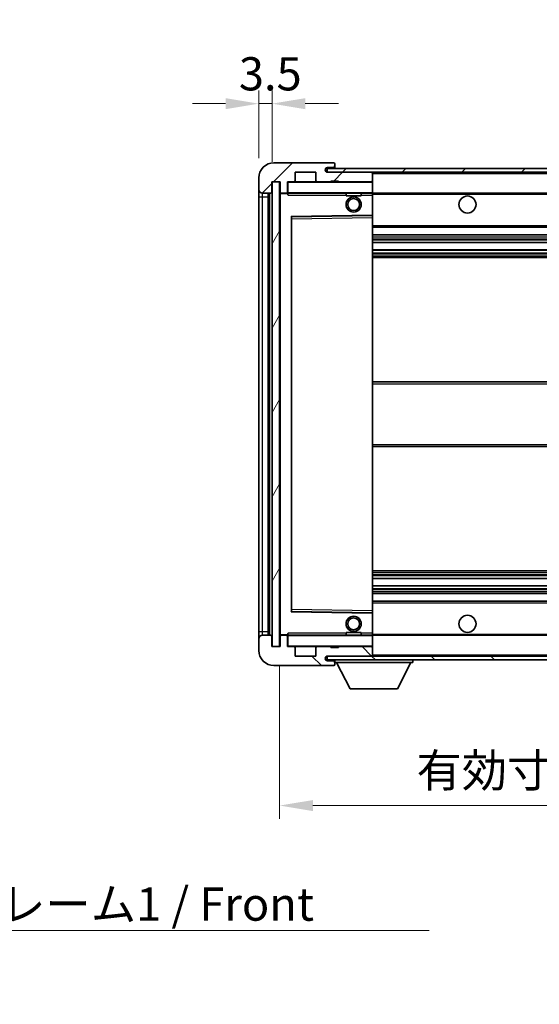
# Model space of a CAD drawing. Units: millimetres. Extents: x 0 to 8281, y 0 to 1124.
# Drawn here: x 2276 to 2413, y 591 to 850 of the extents above; entities that cross this region are included whole.
import ezdxf

# ---------------------------------------------------------------- set-up
doc = ezdxf.new("R2010")
doc.units = ezdxf.units.MM
doc.header["$LTSCALE"] = 4
doc.layers.get('Defpoints').update_dxf_attribs({"lineweight": 25})
for name, color, linetype, lineweight in [('Dimension (ISO)', 7, 'Continuous', 18), ('Hatch (ISO)', 1, 'Continuous', 18), ('Symbol (ISO)', 7, 'Continuous', 18), ('Visible (ISO)', 7, 'Continuous', 35), ('Visible Narrow (ISO)', 7, 'Continuous', 25)]:
    doc.layers.add(name, color=color, linetype=linetype, lineweight=lineweight)
doc.styles.add('Note Text (TK)', font='txt')
doc.dimstyles.new('Default - Method 1b (TK)', dxfattribs={"dimscale": 4, "dimtxt": 2.5, "dimasz": 2.5, "dimexe": 1, "dimexo": 1.5, "dimgap": 1, "dimtad": 1, "dimtoh": 1, "dimrnd": 1e-08, "dimdsep": 46, "dimtxsty": 'Note Text (TK)', "dimcen": 0.09, "dimdle": 5, "dimclrd": 100, "dimclre": 100, "dimclrt": 7, "dimadec": 1, "dimazin": 1, "dimtfac": 1, "dimtmove": 0, "dimatfit": 3, "dimfxl": 1, "dimtolj": 1, "dimlwd": -1, "dimlwe": -1, "dimarcsym": 0})
doc.dimstyles.new('Default - Method 1b (TK)$7', dxfattribs={"dimscale": 4, "dimtxt": 2.5, "dimasz": 2.5, "dimexe": 1, "dimexo": 1.5, "dimgap": 1, "dimtad": 1, "dimtoh": 1, "dimrnd": 1e-08, "dimdsep": 46, "dimtxsty": 'Note Text (TK)', "dimcen": 0.09, "dimdle": 5, "dimclrd": 100, "dimclre": 100, "dimclrt": 7, "dimadec": 1, "dimazin": 1, "dimtfac": 1, "dimtmove": 0, "dimatfit": 3, "dimfxl": 1, "dimtolj": 1, "dimlwd": -1, "dimlwe": -1, "dimarcsym": 0})
pattern_1 = [(45, (1523.25, -28), (-7.85772, 7.85772), [])]
pattern_2 = [(135.0002, (1523.25, -28), (-7.8577, -7.85775), [])]

# ---------------------------------------------------------------- blocks, each defined once
blk = doc.blocks.new('*D67')
at = {"layer": 'Defpoints', "color": 0}
for p in [(2344.53, 684.85), (2549.53, 684.95), (2549.53, 642.95)]:
    blk.add_point(p, dxfattribs=at)
at = {"layer": 'Dimension (ISO)', "color": 100}
for p, q in [((2344.53, 679.6), (2344.53, 639.45)), ((2549.53, 679.7), (2549.53, 639.45)), ((2353.28, 642.95), (2540.78, 642.95))]:
    blk.add_line(p, q, dxfattribs=at)
for points in [[(2353.28, 644.4), (2353.28, 641.49), (2344.53, 642.95)], [(2540.78, 644.4), (2540.78, 641.49), (2549.53, 642.95)]]:
    blk.add_solid(points, dxfattribs=at)
at = {"layer": 'Dimension (ISO)', "color": 7, "insert": (2380.61, 652.21), "char_height": 8.75, "attachment_point": 4, "style": 'Note Text (TK)'}
blk.add_mtext('\\A1;\\fＭＳ Ｐゴシック|b0|i0;\\H8.7500;有効寸法 / Max dim. 205', dxfattribs=at)
blk = doc.blocks.new('*D70')
at = {"layer": 'Defpoints', "color": 0}
for p in [(2342.53, 827.93), (2339.03, 808.35), (2342.53, 807.35)]:
    blk.add_point(p, dxfattribs=at)
at = {"layer": 'Dimension (ISO)', "color": 100}
for p, q in [((2339.03, 813.6), (2339.03, 831.43)), ((2342.53, 812.6), (2342.53, 831.43)), ((2330.28, 827.93), (2321.53, 827.93)), ((2339.03, 827.93), (2342.53, 827.93)), ((2351.28, 827.93), (2360.03, 827.93))]:
    blk.add_line(p, q, dxfattribs=at)
for points in [[(2330.28, 829.38), (2330.28, 826.47), (2339.03, 827.93)], [(2351.28, 829.38), (2351.28, 826.47), (2342.53, 827.93)]]:
    blk.add_solid(points, dxfattribs=at)
at = {"layer": 'Dimension (ISO)', "color": 7, "insert": (2333.77, 835.8), "char_height": 8.75, "attachment_point": 4, "style": 'Note Text (TK)'}
blk.add_mtext('\\A1;3.5', dxfattribs=at)

msp = doc.modelspace()

# ---------------------------------------------------------------- hatches: boundary and pattern name
at = {"layer": 'Hatch (ISO)'}
h = msp.add_hatch(dxfattribs=at)
h.set_pattern_fill('ANSI31', color=256, scale=88.9, style=0)
h.set_pattern_definition(pattern_1)
edge = h.paths.add_edge_path()
edge.add_ellipse((2346.3289, 804.6454), major_axis=(0, -0.3), ratio=1, start_angle=0, end_angle=90)
edge.add_line((2346.6289, 804.6454), (2346.6289, 807.3454))
edge.add_line((2346.6289, 807.3454), (2348.3289, 807.3454))
edge.add_ellipse((2348.3289, 807.6454), major_axis=(0, -0.3), ratio=1, start_angle=0, end_angle=90)
edge.add_line((2348.6289, 807.6454), (2348.6289, 809.8454))
edge.add_line((2348.6289, 809.8454), (2354.0289, 809.8454))
edge.add_line((2354.0289, 809.8454), (2354.0289, 807.6454))
edge.add_ellipse((2354.3289, 807.6454), major_axis=(-0.3, 0), ratio=1, start_angle=0, end_angle=90)
edge.add_line((2354.3289, 807.3454), (2358.0289, 807.3454))
edge.add_line((2358.0289, 807.3454), (2358.0289, 807.5454))
edge.add_line((2358.0289, 807.5454), (2360.0289, 807.5454))
edge.add_line((2360.0289, 807.5454), (2360.0289, 807.3454))
edge.add_line((2360.0289, 807.3454), (2368.7289, 807.3454))
edge.add_ellipse((2368.7289, 807.6454), major_axis=(0, -0.3), ratio=1, start_angle=0, end_angle=90)
edge.add_line((2369.0289, 807.6454), (2369.0289, 809.5454))
edge.add_ellipse((2368.7289, 809.5454), major_axis=(0.3, 0), ratio=1, start_angle=0, end_angle=90)
edge.add_line((2368.7289, 809.8454), (2357.1539, 809.8454))
edge.add_ellipse((2357.1539, 810.4704), major_axis=(0, -0.625), ratio=1, start_angle=348.463041, end_angle=360, ccw=False)
edge.add_ellipse((2357.1539, 810.4704), major_axis=(-0.125, -0.6124), ratio=1, start_angle=191.536959, end_angle=360, ccw=False)
edge.add_line((2357.1539, 811.0954), (2358.5289, 811.0954))
edge.add_ellipse((2358.5289, 811.5954), major_axis=(0, -0.5), ratio=1, start_angle=0, end_angle=90)
edge.add_line((2359.0289, 811.5954), (2359.0289, 812.0454))
edge.add_ellipse((2358.7289, 812.0454), major_axis=(0.3, 0), ratio=1, start_angle=0, end_angle=90)
edge.add_line((2358.7289, 812.3454), (2343.0289, 812.3454))
edge.add_ellipse((2343.0289, 808.3454), major_axis=(0, 4), ratio=1, start_angle=0, end_angle=90)
edge.add_line((2339.0289, 808.3454), (2339.0289, 805.3454))
edge.add_ellipse((2340.0289, 805.3454), major_axis=(-1, 0), ratio=1, start_angle=0, end_angle=90)
edge.add_line((2340.0289, 804.3454), (2342.1289, 804.3454))
edge.add_ellipse((2342.1289, 804.6454), major_axis=(0, -0.3), ratio=1, start_angle=0, end_angle=90)
edge.add_line((2342.4289, 804.6454), (2342.4289, 807.3454))
edge.add_line((2342.4289, 807.3454), (2342.5289, 807.3454))
edge.add_line((2342.5289, 807.3454), (2344.5289, 807.3454))
edge.add_line((2344.5289, 807.3454), (2344.6289, 807.3454))
edge.add_line((2344.6289, 807.3454), (2344.6289, 804.6454))
edge.add_ellipse((2344.9289, 804.6454), major_axis=(-0.3, 0), ratio=1, start_angle=0, end_angle=90)
edge.add_line((2344.9289, 804.3454), (2346.3289, 804.3454))
h = msp.add_hatch(dxfattribs=at)
h.set_pattern_fill('ANSI31', color=256, scale=88.9, style=0)
h.set_pattern_definition(pattern_1)
h.paths.add_polyline_path([(2501.5289, 809.8454), (2501.5289, 810.8454), (2357.0289, 810.8454), (2357.0289, 809.858), (2357.0289, 809.8454), (2357.1539, 809.8454), (2368.7289, 809.8454)])
edge = h.paths.add_edge_path()
edge.add_line((2556.5289, 805.0954), (2551.5289, 805.0954))
edge.add_line((2551.5289, 805.0954), (2551.5289, 804.0954))
edge.add_line((2551.5289, 804.0954), (2556.5289, 804.0954))
edge.add_ellipse((2556.5289, 805.5954), major_axis=(0, -1.5), ratio=1, start_angle=0, end_angle=90)
edge.add_line((2558.0289, 805.5954), (2558.0289, 809.3454))
edge.add_ellipse((2556.5289, 809.3454), major_axis=(1.5, 0), ratio=1, start_angle=0, end_angle=90)
edge.add_line((2556.5289, 810.8454), (2531.5289, 810.8454))
edge.add_line((2531.5289, 810.8454), (2531.5289, 809.8454))
edge.add_line((2531.5289, 809.8454), (2537.0289, 809.8454))
edge.add_line((2537.0289, 809.8454), (2542.9289, 809.8454))
edge.add_line((2542.9289, 809.8454), (2549.4289, 809.8454))
edge.add_line((2549.4289, 809.8454), (2556.0289, 809.8454))
edge.add_line((2556.0289, 809.8454), (2556.5289, 809.8454))
edge.add_ellipse((2556.5289, 809.3454), major_axis=(0, 0.5), ratio=1, start_angle=270, end_angle=360, ccw=False)
edge.add_line((2557.0289, 809.3454), (2557.0289, 805.5954))
edge.add_ellipse((2556.5289, 805.5954), major_axis=(0.5, 0), ratio=1, start_angle=270, end_angle=360, ccw=False)
h = msp.add_hatch(dxfattribs=at)
h.set_pattern_fill('ANSI31', color=256, scale=88.9, angle=14.999978, style=0)
h.set_pattern_definition([(60, (1523.25, -28), (-9.6237, 5.55625), [])])
h.paths.add_polyline_path([(2344.5289, 807.3454), (2342.5289, 807.3454), (2342.5289, 684.8454), (2344.5289, 684.8454)])
h = msp.add_hatch(dxfattribs=at)
h.set_pattern_fill('ANSI31', color=256, scale=88.9, angle=90.00021, style=0)
h.set_pattern_definition(pattern_2)
edge = h.paths.add_edge_path()
edge.add_ellipse((2346.3289, 687.5454), major_axis=(0.3, 0), ratio=1, start_angle=0, end_angle=90)
edge.add_line((2346.3289, 687.8454), (2344.9289, 687.8454))
edge.add_ellipse((2344.9289, 687.5454), major_axis=(0, 0.3), ratio=1, start_angle=0, end_angle=90)
edge.add_line((2344.6289, 687.5454), (2344.6289, 684.8454))
edge.add_line((2344.6289, 684.8454), (2344.5289, 684.8454))
edge.add_line((2344.5289, 684.8454), (2342.5289, 684.8454))
edge.add_line((2342.5289, 684.8454), (2342.4289, 684.8454))
edge.add_line((2342.4289, 684.8454), (2342.4289, 687.5454))
edge.add_ellipse((2342.1289, 687.5454), major_axis=(0.3, 0), ratio=1, start_angle=0, end_angle=90)
edge.add_line((2342.1289, 687.8454), (2340.0289, 687.8454))
edge.add_ellipse((2340.0289, 686.8454), major_axis=(0, 1), ratio=1, start_angle=0, end_angle=90)
edge.add_line((2339.0289, 686.8454), (2339.0289, 683.8454))
edge.add_ellipse((2343.0289, 683.8454), major_axis=(-4, 0), ratio=1, start_angle=0, end_angle=90)
edge.add_line((2343.0289, 679.8454), (2358.7289, 679.8454))
edge.add_ellipse((2358.7289, 680.1454), major_axis=(0, -0.3), ratio=1, start_angle=0, end_angle=90)
edge.add_line((2359.0289, 680.1454), (2359.0289, 680.5954))
edge.add_ellipse((2358.5289, 680.5954), major_axis=(0.5, 0), ratio=1, start_angle=0, end_angle=90)
edge.add_line((2358.5289, 681.0954), (2357.1539, 681.0954))
edge.add_ellipse((2357.1539, 681.7204), major_axis=(0, -0.625), ratio=1, start_angle=191.536959, end_angle=360, ccw=False)
edge.add_ellipse((2357.1539, 681.7204), major_axis=(-0.125, 0.6124), ratio=1, start_angle=348.463041, end_angle=360, ccw=False)
edge.add_line((2357.1539, 682.3454), (2368.7289, 682.3454))
edge.add_ellipse((2368.7289, 682.6454), major_axis=(0, -0.3), ratio=1, start_angle=0, end_angle=90)
edge.add_line((2369.0289, 682.6454), (2369.0289, 684.5454))
edge.add_ellipse((2368.7289, 684.5454), major_axis=(0.3, 0), ratio=1, start_angle=0, end_angle=90)
edge.add_line((2368.7289, 684.8454), (2360.0289, 684.8454))
edge.add_line((2360.0289, 684.8454), (2360.0289, 684.6454))
edge.add_line((2360.0289, 684.6454), (2358.0289, 684.6454))
edge.add_line((2358.0289, 684.6454), (2358.0289, 684.8454))
edge.add_line((2358.0289, 684.8454), (2354.3289, 684.8454))
edge.add_ellipse((2354.3289, 684.5454), major_axis=(0, 0.3), ratio=1, start_angle=0, end_angle=90)
edge.add_line((2354.0289, 684.5454), (2354.0289, 682.3454))
edge.add_line((2354.0289, 682.3454), (2348.6289, 682.3454))
edge.add_line((2348.6289, 682.3454), (2348.6289, 684.5454))
edge.add_ellipse((2348.3289, 684.5454), major_axis=(0.3, 0), ratio=1, start_angle=0, end_angle=90)
edge.add_line((2348.3289, 684.8454), (2346.6289, 684.8454))
edge.add_line((2346.6289, 684.8454), (2346.6289, 687.5454))
h = msp.add_hatch(dxfattribs=at)
h.set_pattern_fill('ANSI31', color=256, scale=88.9, angle=90.00021, style=0)
h.set_pattern_definition(pattern_2)
edge = h.paths.add_edge_path()
edge.add_line((2551.5289, 687.0954), (2556.5289, 687.0954))
edge.add_ellipse((2556.5289, 686.5954), major_axis=(0, 0.5), ratio=1, start_angle=270, end_angle=360, ccw=False)
edge.add_line((2557.0289, 686.5954), (2557.0289, 682.8454))
edge.add_ellipse((2556.5289, 682.8454), major_axis=(0.5, 0), ratio=1, start_angle=270, end_angle=360, ccw=False)
edge.add_line((2556.5289, 682.3454), (2556.0289, 682.3454))
edge.add_line((2556.0289, 682.3454), (2549.4289, 682.3454))
edge.add_line((2549.4289, 682.3454), (2542.9289, 682.3454))
edge.add_line((2542.9289, 682.3454), (2537.0289, 682.3454))
edge.add_line((2537.0289, 682.3454), (2368.7289, 682.3454))
edge.add_line((2368.7289, 682.3454), (2357.1539, 682.3454))
edge.add_line((2357.1539, 682.3454), (2357.0289, 682.3454))
edge.add_line((2357.0289, 682.3454), (2357.0289, 682.3327))
edge.add_line((2357.0289, 682.3327), (2357.0289, 681.3454))
edge.add_line((2357.0289, 681.3454), (2556.5289, 681.3454))
edge.add_ellipse((2556.5289, 682.8454), major_axis=(0, -1.5), ratio=1, start_angle=0, end_angle=90)
edge.add_line((2558.0289, 682.8454), (2558.0289, 686.5954))
edge.add_ellipse((2556.5289, 686.5954), major_axis=(1.5, 0), ratio=1, start_angle=0, end_angle=90)
edge.add_line((2556.5289, 688.0954), (2551.5289, 688.0954))
edge.add_line((2551.5289, 688.0954), (2551.5289, 687.0954))

# ---------------------------------------------------------------- linework, layer by layer
at = {"layer": 'Visible (ISO)'}
for p, q in [((2358.7289, 812.3454), (2343.0289, 812.3454)), ((2358.7289, 812.3454), (2358.7789, 812.3454)), ((2348.6289, 807.6454), (2348.6289, 809.8454)), ((2348.6289, 809.8454), (2354.0289, 809.8454)), ((2354.0289, 809.8454), (2354.0289, 807.6454)), ((2501.5289, 810.8454), (2357.0289, 810.8454)), ((2357.0289, 810.8454), (2357.0289, 809.8454)), ((2357.0289, 809.8454), (2501.5289, 809.8454)), ((2357.1539, 811.0954), (2358.5289, 811.0954)), ((2368.7289, 809.8454), (2357.1539, 809.8454)), ((2358.5289, 811.0954), (2358.7789, 811.0954)), ((2359.0239, 812.1454), (2359.0118, 812.1454)), ((2359.0289, 812.0954), (2359.0289, 812.0454)), ((2359.0289, 811.5954), (2359.0289, 812.0454)), ((2359.0289, 811.3454), (2359.0289, 811.5954)), ((2359.0289, 810.8454), (2359.0289, 811.3454)), ((2369.0289, 809.5454), (2369.0289, 809.8454)), ((2339.0289, 808.3454), (2339.0289, 805.3454)), ((2342.4289, 804.6454), (2342.4289, 807.3454)), ((2342.4289, 807.3454), (2344.6289, 807.3454)), ((2344.5289, 807.3454), (2342.5289, 807.3454)), ((2342.5289, 807.3454), (2342.5289, 684.8454)), ((2344.5289, 684.8454), (2344.5289, 807.3454)), ((2344.6289, 807.3454), (2344.6289, 804.6454)), ((2346.6289, 804.6454), (2346.6289, 807.3454)), ((2346.6289, 807.3454), (2348.3289, 807.3454)), ((2354.3289, 807.3454), (2348.3289, 807.3454)), ((2354.3289, 807.3454), (2358.0289, 807.3454)), ((2358.0289, 807.3454), (2358.0289, 807.5454)), ((2358.0289, 807.5454), (2360.0289, 807.5454)), ((2360.0289, 807.3454), (2358.0289, 807.3454)), ((2360.0289, 807.5454), (2360.0289, 807.3454)), ((2360.0289, 807.3454), (2368.7289, 807.3454)), ((2368.9289, 807.3454), (2368.7289, 807.3454)), ((2369.0289, 807.6454), (2369.0289, 809.5454)), ((2369.0289, 807.2454), (2369.0289, 807.6454)), ((2369.0289, 804.4454), (2369.0289, 807.2454)), ((2339.0289, 805.3454), (2339.0289, 803.3454)), ((2346.6289, 804.6454), (2346.6289, 804.4454)), ((2346.6289, 804.4454), (2346.6289, 804.177)), ((2369.0289, 803.8454), (2369.0289, 804.4454)), ((2339.0289, 803.3454), (2339.0289, 688.8454)), ((2340.0289, 804.3454), (2342.1289, 804.3454)), ((2341.5289, 687.8454), (2341.5289, 804.3454)), ((2341.7289, 804.3454), (2341.7289, 687.8454)), ((2344.6289, 804.2454), (2344.6289, 687.9454)), ((2344.9289, 804.3454), (2344.7289, 804.3454)), ((2344.9289, 804.3454), (2346.3289, 804.3454)), ((2346.6289, 804.3454), (2346.3289, 804.3454)), ((2346.7289, 804.3454), (2368.9289, 804.3454)), ((2362.0289, 804.3454), (2362.0289, 803.6454)), ((2366.0289, 803.6454), (2362.0289, 803.6454)), ((2366.0289, 804.3454), (2366.0289, 803.6454)), ((2369.0289, 804.3454), (2537.0289, 804.3454)), ((2369.0289, 798.5437), (2369.0289, 803.8454)), ((2347.6289, 694.1937), (2347.6289, 797.997)), ((2347.7273, 798.097), (2368.9305, 798.4438)), ((2369.0289, 797.9437), (2369.0289, 798.5437)), ((2369.0289, 694.2471), (2369.0289, 797.9437)), ((2369.0289, 795.3454), (2549.5289, 795.3454)), ((2369.0289, 793.3454), (2549.5289, 793.3454)), ((2369.0289, 791.3001), (2549.5289, 791.3001)), ((2369.0289, 789.3905), (2549.5289, 789.3905)), ((2369.0289, 787.3454), (2549.5289, 787.3454)), ((2369.0289, 754.5954), (2549.5289, 754.5954)), ((2369.0289, 737.5954), (2549.5289, 737.5954)), ((2369.0289, 704.8454), (2549.5289, 704.8454)), ((2369.0289, 702.8002), (2549.5289, 702.8002)), ((2369.0289, 700.8906), (2549.5289, 700.8906)), ((2369.0289, 698.8454), (2549.5289, 698.8454)), ((2369.0289, 696.8454), (2549.5289, 696.8454)), ((2368.9305, 693.747), (2347.7273, 694.0938)), ((2369.0289, 693.647), (2369.0289, 694.2471)), ((2369.0289, 688.3454), (2369.0289, 693.647)), ((2339.0289, 688.8454), (2339.0289, 686.8454)), ((2342.1289, 687.8454), (2340.0289, 687.8454)), ((2344.7289, 687.8454), (2344.9289, 687.8454)), ((2346.3289, 687.8454), (2344.9289, 687.8454)), ((2346.3289, 687.8454), (2346.6289, 687.8454)), ((2346.6289, 688.0137), (2346.6289, 687.7454)), ((2346.6289, 687.7454), (2346.6289, 687.5454)), ((2368.9289, 687.8454), (2346.7289, 687.8454)), ((2362.0289, 688.5454), (2366.0289, 688.5454)), ((2362.0289, 687.8454), (2362.0289, 688.5454)), ((2366.0289, 687.8454), (2366.0289, 688.5454)), ((2369.0289, 687.7454), (2369.0289, 688.3454)), ((2369.0289, 687.8454), (2537.0289, 687.8454)), ((2369.0289, 684.9454), (2369.0289, 687.7454)), ((2339.0289, 686.8454), (2339.0289, 683.8454)), ((2342.4289, 684.8454), (2342.4289, 687.5454)), ((2344.6289, 687.5454), (2344.6289, 684.8454)), ((2346.6289, 684.8454), (2346.6289, 687.5454)), ((2344.6289, 684.8454), (2342.4289, 684.8454)), ((2342.5289, 684.8454), (2344.5289, 684.8454)), ((2348.3289, 684.8454), (2346.6289, 684.8454)), ((2348.3289, 684.8454), (2354.3289, 684.8454)), ((2348.6289, 682.3454), (2348.6289, 684.5454)), ((2354.0289, 684.5454), (2354.0289, 682.3454)), ((2358.0289, 684.8454), (2354.3289, 684.8454)), ((2358.0289, 684.6454), (2358.0289, 684.8454)), ((2358.0289, 684.8454), (2360.0289, 684.8454)), ((2360.0289, 684.6454), (2358.0289, 684.6454)), ((2368.7289, 684.8454), (2360.0289, 684.8454)), ((2360.0289, 684.8454), (2360.0289, 684.6454)), ((2368.7289, 684.8454), (2368.9289, 684.8454)), ((2369.0289, 684.5454), (2369.0289, 684.9454)), ((2369.0289, 682.6454), (2369.0289, 684.5454)), ((2369.0289, 682.4454), (2369.0289, 682.6454)), ((2354.0289, 682.3454), (2348.6289, 682.3454)), ((2556.5289, 682.3454), (2357.0289, 682.3454)), ((2357.0289, 682.3454), (2357.0289, 681.3454)), ((2357.0289, 681.3454), (2556.5289, 681.3454)), ((2357.1539, 682.3454), (2368.7289, 682.3454)), ((2358.5289, 681.0954), (2357.1539, 681.0954)), ((2358.7789, 681.0954), (2358.5289, 681.0954)), ((2359.0118, 680.0454), (2359.0239, 680.0454)), ((2359.0289, 681.3454), (2359.0289, 680.6454)), ((2359.0289, 680.5954), (2359.0289, 680.6454)), ((2359.0289, 680.6454), (2379.6289, 680.6454)), ((2359.0289, 680.1454), (2359.0289, 680.5954)), ((2359.0289, 680.1454), (2359.0289, 680.0954)), ((2363.0789, 673.7454), (2359.5289, 680.6454)), ((2375.5789, 673.7454), (2379.1289, 680.6454)), ((2379.6289, 681.3454), (2379.6289, 680.6454)), ((2343.0289, 679.8454), (2358.7289, 679.8454)), ((2358.7789, 679.8454), (2358.7289, 679.8454)), ((2363.0789, 673.7454), (2375.5789, 673.7454))]:
    msp.add_line(p, q, dxfattribs=at)
for centre, radius in [((2364.0289, 801.3454), 2), ((2364.0289, 801.3454), 1.5706), ((2394.0289, 801.3454), 2.25), ((2364.0289, 690.8454), 2), ((2394.0289, 690.8454), 2.25), ((2364.0289, 690.8454), 1.5706)]:
    msp.add_circle(centre, radius, dxfattribs=at)
for centre, radius, start, end in [((2343.0289, 808.3454), 4, 90, 180), ((2358.7289, 812.0454), 0.3, 0, 90), ((2358.7789, 812.0954), 0.25, 11.536959, 90), ((2357.1539, 810.4704), 0.625, 90, 270), ((2358.5289, 811.5954), 0.5, 270, 0), ((2358.7789, 811.3454), 0.25, 270, 0), ((2368.7289, 809.5454), 0.3, 0, 90), ((2346.7289, 807.2454), 0.1, 90, 180), ((2348.3289, 807.6454), 0.3, 270, 0), ((2354.3289, 807.6454), 0.3, 180, 270), ((2368.7289, 807.6454), 0.3, 270, 0), ((2368.9289, 807.2454), 0.1, 0, 90), ((2340.0289, 805.3454), 1, 180, 270), ((2342.1289, 804.6454), 0.3, 270, 0), ((2344.9289, 804.6454), 0.3, 180, 270), ((2346.3289, 804.6454), 0.3, 270, 0), ((2346.7289, 804.4454), 0.1, 180, 270), ((2368.9289, 804.4454), 0.1, 270, 0), ((2344.7289, 804.2454), 0.1, 90, 180), ((2347.7289, 797.997), 0.1, 90.936997, 180), ((2368.9289, 798.5437), 0.1, 270.936997, 0), ((2347.7289, 694.1937), 0.1, 180, 269.063003), ((2368.9289, 693.647), 0.1, 0, 89.063003), ((2340.0289, 686.8454), 1, 90, 180), ((2342.1289, 687.5454), 0.3, 0, 90), ((2344.7289, 687.9454), 0.1, 180, 270), ((2344.9289, 687.5454), 0.3, 90, 180), ((2346.3289, 687.5454), 0.3, 0, 90), ((2346.7289, 687.7454), 0.1, 90, 180), ((2368.9289, 687.7454), 0.1, 0, 90), ((2343.0289, 683.8454), 4, 180, 270), ((2346.7289, 684.9454), 0.1, 180, 270), ((2348.3289, 684.5454), 0.3, 0, 90), ((2354.3289, 684.5454), 0.3, 90, 180), ((2368.7289, 684.5454), 0.3, 0, 90), ((2368.7289, 682.6454), 0.3, 270, 0), ((2368.9289, 684.9454), 0.1, 270, 0), ((2357.1539, 681.7204), 0.625, 90, 270), ((2358.5289, 680.5954), 0.5, 0, 90), ((2358.7289, 680.1454), 0.3, 270, 0), ((2358.7789, 680.8454), 0.25, 0, 90), ((2358.7789, 680.0954), 0.25, 270, 348.463041), ((2368.9289, 682.4454), 0.1, 270, 0)]:
    msp.add_arc(centre, radius, start, end, dxfattribs=at)
for points, knots in [([(2359.0289, 812.0954), (2359.0289, 812.1053), (2359.0283, 812.114), (2359.0259, 812.1372), (2359.0239, 812.1454), (2359.0239, 812.1454)], [0.0412271589, 0.0412271589, 0.0412271589, 0.0412271589, 0.0460164086, 0.0460164086, 0.0567710401, 0.0567710401, 0.0567710401, 0.0567710401]), ([(2359.0239, 680.0454), (2359.0239, 680.0454), (2359.0259, 680.0535), (2359.0283, 680.0768), (2359.0289, 680.0854), (2359.0289, 680.0954)], [0.1703131202, 0.1703131202, 0.1703131202, 0.1703131202, 0.1810677517, 0.1810677517, 0.1858570013, 0.1858570013, 0.1858570013, 0.1858570013])]:
    msp.add_open_spline(points, degree=3, knots=knots, dxfattribs=at)
for points in [[(2346.7289, 803.8454), (2346.6839, 803.9461), (2346.6289, 804.0666), (2346.6289, 804.177)], [(2346.6289, 688.0137), (2346.6289, 688.1241), (2346.6839, 688.2446), (2346.7289, 688.3454)]]:
    msp.add_open_spline(points, degree=3, dxfattribs=at)
at = {"layer": 'Visible Narrow (ISO)'}
for p, q in [((2358.7789, 811.0954), (2358.7789, 810.8454)), ((2368.9289, 809.8454), (2368.9289, 809.769)), ((2346.7289, 807.2454), (2346.6289, 807.2454)), ((2346.7289, 807.3454), (2346.7289, 807.2454)), ((2346.7289, 804.4454), (2346.7289, 807.2454)), ((2346.7289, 807.2454), (2368.9289, 807.2454)), ((2368.9289, 807.4218), (2368.9289, 807.3454)), ((2368.9289, 807.3454), (2368.9289, 807.2454)), ((2368.9289, 807.2454), (2368.9289, 804.4454)), ((2369.0289, 807.2454), (2368.9289, 807.2454)), ((2369.0289, 809.5454), (2536.5707, 809.5454)), ((2346.6289, 804.4454), (2346.7289, 804.4454)), ((2346.7289, 804.4454), (2346.7289, 804.3454)), ((2368.9289, 804.4454), (2346.7289, 804.4454)), ((2368.9289, 804.3454), (2368.9289, 804.4454)), ((2368.9289, 804.4454), (2369.0289, 804.4454)), ((2339.0289, 803.3454), (2340.0289, 803.3454)), ((2340.0289, 803.3454), (2340.0289, 804.3454)), ((2340.0289, 688.8454), (2340.0289, 803.3454)), ((2340.0289, 803.3454), (2341.5289, 803.3454)), ((2341.9789, 687.8454), (2341.9789, 804.3454)), ((2344.7289, 804.2454), (2344.6289, 804.2454)), ((2344.7289, 804.3454), (2344.7289, 804.2454)), ((2344.7289, 804.2454), (2346.6289, 804.2454)), ((2344.7289, 687.9454), (2344.7289, 804.2454)), ((2346.7289, 803.8454), (2346.7289, 804.3454)), ((2346.7289, 803.8454), (2362.0289, 803.8454)), ((2366.0289, 803.8454), (2368.9289, 803.8454)), ((2368.9289, 804.3454), (2368.9289, 803.8454)), ((2369.0289, 803.8454), (2368.9289, 803.8454)), ((2368.9289, 803.8454), (2368.9289, 798.5437)), ((2369.0289, 804.0454), (2541.0734, 804.0454)), ((2368.9289, 798.5437), (2347.5289, 798.1937)), ((2347.5289, 798.1937), (2347.5289, 693.997)), ((2347.5289, 798.1937), (2347.7273, 798.097)), ((2347.6289, 797.997), (2347.5289, 798.1937)), ((2347.7289, 797.5969), (2347.6289, 797.5969)), ((2347.7289, 797.5969), (2347.7273, 798.097)), ((2347.7289, 797.5969), (2368.9289, 797.9437)), ((2347.7289, 694.5938), (2347.7289, 797.5969)), ((2369.0289, 798.5437), (2368.9289, 798.5437)), ((2368.9305, 798.4438), (2368.9289, 798.5437)), ((2368.9305, 798.4438), (2368.9289, 797.9437)), ((2369.0289, 797.9437), (2368.9289, 797.9437)), ((2368.9289, 797.9437), (2368.9289, 694.2471)), ((2369.0289, 795.8454), (2549.5289, 795.8454)), ((2369.0289, 792.8454), (2549.5289, 792.8454)), ((2369.0289, 792.3352), (2549.5289, 792.3352)), ((2369.0289, 792.0754), (2549.5289, 792.0754)), ((2369.0289, 791.3403), (2549.5289, 791.3403)), ((2369.0289, 789.3521), (2549.5289, 789.3521)), ((2369.0289, 788.6371), (2549.5289, 788.6371)), ((2369.0289, 788.3755), (2549.5289, 788.3755)), ((2369.0289, 787.8454), (2549.5289, 787.8454)), ((2369.0289, 754.0954), (2549.5289, 754.0954)), ((2369.0289, 738.0954), (2549.5289, 738.0954)), ((2369.0289, 704.3454), (2549.5289, 704.3454)), ((2369.0289, 703.8152), (2549.5289, 703.8152)), ((2369.0289, 703.5536), (2549.5289, 703.5536)), ((2369.0289, 702.8386), (2549.5289, 702.8386)), ((2369.0289, 700.8504), (2549.5289, 700.8504)), ((2369.0289, 700.1153), (2549.5289, 700.1153)), ((2369.0289, 699.8555), (2549.5289, 699.8555)), ((2369.0289, 699.3454), (2549.5289, 699.3454)), ((2369.0289, 696.3454), (2549.5289, 696.3454)), ((2347.5289, 693.997), (2347.6289, 694.1937)), ((2347.7273, 694.0938), (2347.5289, 693.997)), ((2347.5289, 693.997), (2368.9289, 693.647)), ((2347.7289, 694.5938), (2347.6289, 694.5938)), ((2347.7273, 694.0938), (2347.7289, 694.5938)), ((2368.9289, 694.2471), (2347.7289, 694.5938)), ((2369.0289, 694.2471), (2368.9289, 694.2471)), ((2368.9289, 694.2471), (2368.9305, 693.747)), ((2368.9289, 693.647), (2368.9305, 693.747)), ((2368.9289, 693.647), (2369.0289, 693.647)), ((2368.9289, 693.647), (2368.9289, 688.3454)), ((2339.0289, 688.8454), (2340.0289, 688.8454)), ((2340.0289, 687.8454), (2340.0289, 688.8454)), ((2340.0289, 688.8454), (2341.5289, 688.8454)), ((2344.6289, 687.9454), (2344.7289, 687.9454)), ((2346.6289, 687.9454), (2344.7289, 687.9454)), ((2344.7289, 687.9454), (2344.7289, 687.8454)), ((2346.7289, 687.7454), (2346.6289, 687.7454)), ((2346.7289, 687.8454), (2346.7289, 688.3454)), ((2362.0289, 688.3454), (2346.7289, 688.3454)), ((2346.7289, 687.8454), (2346.7289, 687.7454)), ((2346.7289, 684.9454), (2346.7289, 687.7454)), ((2346.7289, 687.7454), (2368.9289, 687.7454)), ((2368.9289, 688.3454), (2366.0289, 688.3454)), ((2369.0289, 688.3454), (2368.9289, 688.3454)), ((2368.9289, 688.3454), (2368.9289, 687.8454)), ((2368.9289, 687.8454), (2368.9289, 687.7454)), ((2368.9289, 687.7454), (2368.9289, 684.9454)), ((2369.0289, 687.7454), (2368.9289, 687.7454)), ((2369.0289, 688.1454), (2541.0734, 688.1454)), ((2346.6289, 684.9454), (2346.7289, 684.9454)), ((2346.7289, 684.9454), (2346.7289, 684.8454)), ((2368.9289, 684.9454), (2346.7289, 684.9454)), ((2368.9289, 684.8454), (2368.9289, 684.9454)), ((2368.9289, 684.9454), (2369.0289, 684.9454)), ((2368.9289, 684.8454), (2368.9289, 684.769)), ((2369.0289, 682.6454), (2536.5707, 682.6454)), ((2358.7789, 681.3454), (2358.7789, 681.0954)), ((2368.9289, 682.4218), (2368.9289, 682.3454))]:
    msp.add_line(p, q, dxfattribs=at)

# ---------------------------------------------------------------- texts
at = {"layer": 'Symbol (ISO)', "color": 7, "insert": (2211.1978, 621.3576), "char_height": 8.75, "width": 180.884497, "attachment_point": 1, "line_spacing_factor": 1.5, "style": 'Note Text (TK)'}
msp.add_mtext('{\\fＭＳ Ｐゴシック|b0|i0;フロントフレーム1 / Front frame1}', dxfattribs=at)

# ---------------------------------------------------------------- dimensions: what is measured, and where the dimension line sits
at = {"layer": 'Dimension (ISO)', "color": 100}
dim = msp.add_linear_dim(base=(2342.5289, 827.926), p1=(2339.0289, 808.3454), p2=(2342.5289, 807.3454), angle=180, dimstyle='Default - Method 1b (TK)', override={"dimscale": 0, "dimtxt": 8.75, "dimasz": 8.75, "dimexe": 3.5, "dimexo": 5.25, "dimgap": 3.5, "dimtoh": 0, "dimdec": 2, "dimcen": 0.315, "dimtol": 0, "dimlim": 0, "dimtp": 0, "dimtm": 0, "dimtdec": 2, "dimtofl": 1, "dimatfit": 1}, dxfattribs=at)
dim.commit()
dim.dimension.update_dxf_attribs({"geometry": '*D70', "text_midpoint": (2340.7789, 827.926), "dimtype": 160})
dim = msp.add_linear_dim(base=(2549.5289, 642.9454), p1=(2344.5289, 684.8454), p2=(2549.5289, 684.9454), text='\\fＭＳ Ｐゴシック|b0|i0;\\H8.7500;有効寸法 / Max dim. <>', dimstyle='Default - Method 1b (TK)', override={"dimscale": 0, "dimtxt": 8.75, "dimasz": 8.75, "dimexe": 3.5, "dimexo": 5.25, "dimgap": 3.5, "dimtoh": 0, "dimdec": 2, "dimcen": 0.315, "dimtol": 0, "dimlim": 0, "dimtp": 0, "dimtm": 0, "dimtdec": 2, "dimtofl": 0, "dimatfit": 1}, dxfattribs=at)
dim.commit()
dim.dimension.update_dxf_attribs({"geometry": '*D67', "text_midpoint": (2447.0289, 642.9454), "dimtype": 160})

# ---------------------------------------------------------------- leaders
at = {"layer": 'Symbol (ISO)', "color": 100, "annotation_type": 0, "has_hookline": 1}
for points, hookline_direction, text_width in [([(2538.2368, 808.8178), (2498.9005, 877.2644), (2490.1505, 877.2644)], 1, 148.4517), ([(2173.0087, 660.681), (2202.4478, 609.9948), (2211.1978, 609.9948)], 0, 172.7131)]:
    msp.add_leader(points, dimstyle='Default - Method 1b (TK)$7', override={"dimscale": 0, "dimtxt": 8.75, "dimasz": 8.75, "dimgap": 0, "dimtad": 1}, dxfattribs=dict(at, hookline_direction=hookline_direction, text_width=text_width))

doc.saveas('drawing.dxf')
